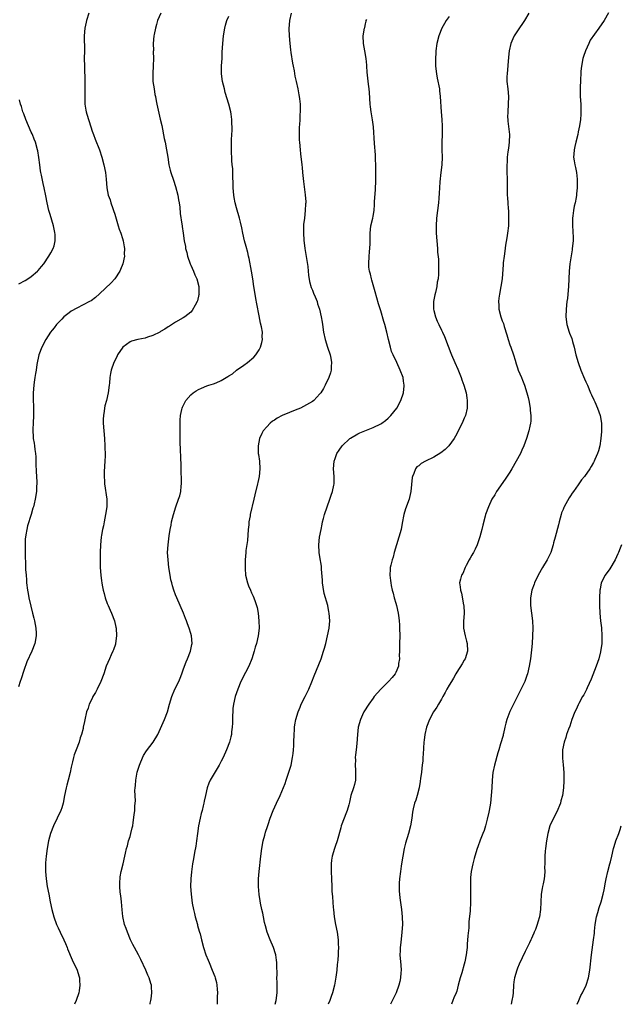
# Model space of a CAD drawing. Units: inches. Extents: x 2577000 to 2580000, y 1557000 to 1560000.
# Drawn here: x 2577610 to 2577768, y 1557000 to 1557259 of the extents above; entities that cross this region are included whole.
import ezdxf

# ---------------------------------------------------------------- set-up
doc = ezdxf.new("R2010")
doc.units = ezdxf.units.IN
doc.header["$MEASUREMENT"] = 0
doc.layers.add('LD25771557_10ft', color=140, linetype='Continuous')

msp = doc.modelspace()

# ---------------------------------------------------------------- linework, layer by layer
at = {"layer": 'LD25771557_10ft'}
for points, elevation in [([(2577628.12, 1557261), (2577627.52, 1557259), (2577627.42, 1557258.58), (2577627.09, 1557257), (2577626.92, 1557255), (2577626.98, 1557251), (2577626.95, 1557249), (2577626.97, 1557247), (2577627.13, 1557242.87), (2577627.13, 1557241), (2577627.06, 1557239.06), (2577627.09, 1557237), (2577627.39, 1557235.39), (2577627.44, 1557235), (2577627.6, 1557234.4), (2577628.64, 1557231), (2577629, 1557229.91), (2577629.34, 1557229), (2577629.82, 1557227.82), (2577630.92, 1557225), (2577631.59, 1557223), (2577632.13, 1557221), (2577632.52, 1557219), (2577632.71, 1557217.29), (2577632.88, 1557215), (2577633.28, 1557213), (2577633.77, 1557211.77), (2577633.97, 1557211), (2577634.48, 1557209.52), (2577634.68, 1557209), (2577635, 1557208.01), (2577635.85, 1557205), (2577636.13, 1557204.13), (2577636.54, 1557203), (2577637, 1557201.66), (2577637.2, 1557201), (2577637.44, 1557199.44), (2577637.53, 1557199), (2577637.48, 1557197.48), (2577637.5, 1557197), (2577637.08, 1557194.92), (2577636.53, 1557193.47), (2577636.32, 1557193), (2577634.99, 1557191), (2577634.05, 1557189.95), (2577631, 1557187.03), (2577629.92, 1557186.08), (2577628.75, 1557185.25), (2577628.34, 1557185), (2577625, 1557183.31), (2577623.54, 1557182.46), (2577623, 1557182.1), (2577621.6, 1557181), (2577621, 1557180.42), (2577619.66, 1557179), (2577619, 1557178.12), (2577618.49, 1557177.51), (2577618.09, 1557177), (2577616.79, 1557175), (2577615.74, 1557173), (2577614.99, 1557171), (2577614.48, 1557168.48), (2577614.26, 1557167), (2577614.11, 1557166.11), (2577613.97, 1557165), (2577613.76, 1557163.76), (2577613.68, 1557163), (2577613.48, 1557161), (2577613.47, 1557159), (2577613.54, 1557157.54), (2577613.59, 1557155.59), (2577613.59, 1557155), (2577613.53, 1557153), (2577613.45, 1557151.45), (2577613.44, 1557151), (2577613.49, 1557149.49), (2577613.52, 1557149), (2577613.73, 1557147.73), (2577613.82, 1557147), (2577613.91, 1557146.09), (2577614.1, 1557145), (2577614.18, 1557144.18), (2577614.24, 1557142.24), (2577614.28, 1557140.28), (2577614.45, 1557137.55), (2577614.44, 1557137), (2577614.39, 1557136.39), (2577614.35, 1557135), (2577614.05, 1557133), (2577613.76, 1557131.76), (2577613.55, 1557131), (2577613.41, 1557130.59), (2577612.97, 1557128.97), (2577612.04, 1557125.96), (2577611.82, 1557125), (2577611.6, 1557123.6), (2577611.47, 1557123), (2577611.43, 1557122.57), (2577611.36, 1557121), (2577611.38, 1557119.38), (2577611.43, 1557118.57), (2577611.47, 1557115.47), (2577611.52, 1557114.48), (2577611.61, 1557113), (2577611.72, 1557111.72), (2577611.76, 1557111), (2577611.99, 1557109), (2577612.14, 1557108.14), (2577612.36, 1557107), (2577612.87, 1557104.87), (2577613.34, 1557103), (2577613.65, 1557101.65), (2577613.83, 1557101), (2577613.98, 1557099.98), (2577614.2, 1557099), (2577614.29, 1557097.71), (2577614.28, 1557097), (2577613.93, 1557095), (2577613.17, 1557093), (2577611.82, 1557090.18), (2577611, 1557087.85), (2577610.3, 1557085.7), (2577610.05, 1557085), (2577609.63, 1557083.63)], 7940), ([(2577647.07, 1557261), (2577646.26, 1557259), (2577646, 1557258), (2577645.71, 1557257), (2577645.38, 1557255.38), (2577645.3, 1557255), (2577645.08, 1557253), (2577645.14, 1557251.14), (2577645.12, 1557250.88), (2577645.21, 1557249), (2577645.12, 1557247.12), (2577644.97, 1557245.03), (2577645.04, 1557243), (2577645.32, 1557241), (2577645.55, 1557239.55), (2577645.67, 1557239), (2577645.85, 1557237.85), (2577646.04, 1557237), (2577646.19, 1557236.19), (2577646.95, 1557233.05), (2577647.33, 1557231.34), (2577648, 1557228), (2577648.23, 1557227), (2577648.6, 1557225), (2577648.91, 1557223), (2577649.24, 1557221), (2577649.58, 1557219.58), (2577649.74, 1557219), (2577650.41, 1557217), (2577651, 1557215.34), (2577651.62, 1557213), (2577651.8, 1557211.8), (2577651.97, 1557211), (2577652.12, 1557209.88), (2577652.22, 1557208.22), (2577652.62, 1557205.38), (2577652.69, 1557205), (2577652.76, 1557204.76), (2577652.96, 1557203), (2577653.24, 1557201), (2577653.56, 1557199.56), (2577653.61, 1557199), (2577653.92, 1557197.92), (2577654.13, 1557197), (2577654.83, 1557195), (2577655, 1557194.59), (2577655.72, 1557193), (2577656.07, 1557192.07), (2577656.56, 1557191), (2577657.13, 1557189), (2577657.15, 1557187.15), (2577657.17, 1557187), (2577657.15, 1557186.85), (2577656.74, 1557185.26), (2577656.63, 1557185), (2577656.11, 1557184.11), (2577655.36, 1557182.64), (2577655, 1557182.26), (2577653.42, 1557181), (2577653, 1557180.74), (2577651, 1557179.61), (2577649.43, 1557178.57), (2577649, 1557178.35), (2577648.2, 1557177.8), (2577647, 1557177.12), (2577646.83, 1557177), (2577645, 1557176.09), (2577643.63, 1557175.63), (2577643, 1557175.37), (2577641.06, 1557175.06), (2577639.41, 1557174.59), (2577639, 1557174.43), (2577637.11, 1557173), (2577635.74, 1557171), (2577635.53, 1557170.47), (2577634.73, 1557169), (2577634.03, 1557167), (2577633.89, 1557166.11), (2577633.69, 1557165), (2577633.55, 1557163.55), (2577633.52, 1557163), (2577633.26, 1557161), (2577632.79, 1557159), (2577632.39, 1557157.61), (2577632.26, 1557157), (2577632.18, 1557156.18), (2577631.97, 1557155), (2577631.94, 1557154.06), (2577631.96, 1557153), (2577632.3, 1557149), (2577632.4, 1557147), (2577632.41, 1557144.41), (2577632.36, 1557143), (2577632.28, 1557141.72), (2577632.21, 1557140.21), (2577632.17, 1557139), (2577632.24, 1557137.76), (2577632.26, 1557137), (2577632.88, 1557133), (2577632.89, 1557131), (2577632.56, 1557129), (2577632.15, 1557127), (2577631.98, 1557126.02), (2577631.77, 1557125), (2577631.48, 1557123.48), (2577631.41, 1557123), (2577631.18, 1557121), (2577631.14, 1557119), (2577631.15, 1557115), (2577631.27, 1557113), (2577631.47, 1557111.47), (2577631.54, 1557111), (2577631.66, 1557110.34), (2577631.94, 1557109), (2577632.19, 1557108.19), (2577632.48, 1557107), (2577633, 1557105.54), (2577633.2, 1557105), (2577633.77, 1557103.77), (2577634.1, 1557103), (2577634.89, 1557101), (2577635.29, 1557099.29), (2577635.34, 1557099), (2577635.46, 1557097), (2577635.21, 1557095), (2577635.17, 1557094.83), (2577634.65, 1557093.35), (2577634.5, 1557093), (2577634.03, 1557092.03), (2577633.55, 1557091), (2577632.72, 1557089), (2577632.06, 1557087), (2577631.32, 1557085), (2577630.37, 1557083), (2577629.91, 1557082.09), (2577629.23, 1557081), (2577629, 1557080.49), (2577628.25, 1557079), (2577627.99, 1557078.01), (2577627.58, 1557077), (2577627.08, 1557074.93), (2577627, 1557074.49), (2577626.68, 1557073), (2577626.63, 1557072.63), (2577626.26, 1557071), (2577625.88, 1557070.12), (2577625.61, 1557069), (2577624.79, 1557067), (2577624.3, 1557065.7), (2577624.11, 1557065), (2577623.88, 1557063.88), (2577623.53, 1557062.47), (2577623.25, 1557061), (2577622.73, 1557059), (2577622.34, 1557057.66), (2577622.19, 1557057), (2577621.76, 1557055), (2577621.38, 1557053), (2577621, 1557051.72), (2577620.76, 1557051), (2577618.83, 1557047), (2577618.07, 1557045), (2577617.56, 1557043), (2577617.19, 1557041), (2577616.88, 1557039), (2577616.72, 1557037.28), (2577616.71, 1557037), (2577616.74, 1557035), (2577616.93, 1557033), (2577617.22, 1557031), (2577617.58, 1557029), (2577618, 1557027), (2577618.44, 1557025), (2577618.94, 1557023), (2577619.68, 1557021), (2577620.12, 1557020.12), (2577620.6, 1557019), (2577621.58, 1557017), (2577622.02, 1557016.02), (2577622.43, 1557015), (2577622.57, 1557014.57), (2577623.74, 1557011.74), (2577625.09, 1557009), (2577625.53, 1557007.53), (2577625.68, 1557007), (2577625.71, 1557006.29), (2577625.79, 1557005), (2577625.59, 1557003.59), (2577625.49, 1557003), (2577624.86, 1557001), (2577624.42, 1557000)], 7950), ([(2577644.27, 1557000), (2577644.34, 1557000.34), (2577644.5, 1557001), (2577644.56, 1557001.44), (2577644.73, 1557003), (2577644.62, 1557004.62), (2577644.61, 1557005), (2577644.48, 1557005.52), (2577644.04, 1557007), (2577643.71, 1557007.71), (2577643.17, 1557009), (2577641.84, 1557011.84), (2577641.24, 1557013), (2577640.15, 1557015), (2577639.75, 1557015.75), (2577639.15, 1557017), (2577638.31, 1557019), (2577637.97, 1557019.97), (2577637.57, 1557021), (2577637.08, 1557023.08), (2577636.9, 1557024.89), (2577636.73, 1557027), (2577636.56, 1557028.56), (2577636.44, 1557029.56), (2577636.31, 1557031), (2577636.35, 1557032.35), (2577636.36, 1557033), (2577636.44, 1557033.56), (2577636.7, 1557035), (2577637.2, 1557037), (2577637.64, 1557039), (2577637.79, 1557039.79), (2577638.07, 1557041), (2577638.29, 1557041.71), (2577638.63, 1557043), (2577639, 1557044.17), (2577639.24, 1557045), (2577639.56, 1557046.44), (2577639.7, 1557047), (2577639.85, 1557047.85), (2577640.12, 1557049.88), (2577640.22, 1557051), (2577640.23, 1557052.23), (2577640.4, 1557053.6), (2577640.29, 1557056.29), (2577640.36, 1557057), (2577640.42, 1557057.58), (2577640.49, 1557059), (2577640.88, 1557061.12), (2577641.48, 1557063), (2577641.88, 1557063.88), (2577642.51, 1557065.49), (2577643.3, 1557066.7), (2577645.07, 1557069), (2577646.31, 1557071), (2577647.76, 1557074.24), (2577648.07, 1557075), (2577648.83, 1557077), (2577649.38, 1557079), (2577649.96, 1557081), (2577650.82, 1557083), (2577651.83, 1557085), (2577652.16, 1557085.84), (2577652.67, 1557087), (2577653, 1557088.03), (2577653.37, 1557089), (2577653.79, 1557090.21), (2577654.15, 1557091), (2577654.95, 1557093), (2577655.31, 1557094.69), (2577655.4, 1557095), (2577655.22, 1557097), (2577655, 1557097.66), (2577654.58, 1557099), (2577654.14, 1557100.14), (2577653.87, 1557101), (2577653.62, 1557101.62), (2577653.11, 1557103), (2577651.32, 1557107), (2577651, 1557107.81), (2577650.57, 1557109), (2577650.19, 1557110.19), (2577649.96, 1557111), (2577649.78, 1557111.78), (2577649.53, 1557113), (2577649.23, 1557115), (2577649, 1557117), (2577648.9, 1557119), (2577649.03, 1557121), (2577649.32, 1557123.32), (2577649.57, 1557125), (2577649.81, 1557126.19), (2577649.94, 1557127), (2577650.41, 1557129), (2577651.03, 1557130.97), (2577651.79, 1557133), (2577652.08, 1557133.92), (2577652.34, 1557135), (2577652.42, 1557136.42), (2577652.51, 1557137), (2577652.53, 1557137.47), (2577652.47, 1557141), (2577652.44, 1557141.56), (2577652.35, 1557144.35), (2577652.27, 1557145.73), (2577652.24, 1557148.24), (2577652.2, 1557149.8), (2577652.19, 1557153), (2577652.21, 1557153.79), (2577652.3, 1557155), (2577652.65, 1557156.65), (2577652.7, 1557157), (2577652.77, 1557157.23), (2577653.67, 1557159), (2577655, 1557160.44), (2577655.62, 1557161), (2577656.45, 1557161.55), (2577657, 1557161.85), (2577657.77, 1557162.23), (2577659.18, 1557162.82), (2577659.73, 1557163), (2577661, 1557163.37), (2577661.67, 1557163.67), (2577663, 1557164.23), (2577664.74, 1557165.26), (2577665, 1557165.45), (2577665.96, 1557166.04), (2577667, 1557166.92), (2577669, 1557168.3), (2577669.96, 1557169), (2577671.6, 1557170.4), (2577672.14, 1557171), (2577673, 1557172.31), (2577673.38, 1557173), (2577673.74, 1557174.26), (2577673.87, 1557175), (2577673.81, 1557175.81), (2577673.83, 1557177), (2577673.61, 1557178.39), (2577673.38, 1557179.38), (2577673, 1557181.29), (2577672.42, 1557184.42), (2577672.13, 1557185.87), (2577671.93, 1557187), (2577671.63, 1557189), (2577671.36, 1557191), (2577671.01, 1557193), (2577670.34, 1557196.34), (2577670.2, 1557197), (2577669.97, 1557197.97), (2577669.56, 1557199.56), (2577669.14, 1557201), (2577668.71, 1557203), (2577668.47, 1557204.47), (2577668.07, 1557205.93), (2577667.82, 1557207), (2577667, 1557209.74), (2577666.71, 1557211), (2577666.42, 1557212.42), (2577666.32, 1557213), (2577666.11, 1557215), (2577666.13, 1557216.13), (2577666.03, 1557217.97), (2577666.06, 1557219), (2577666.03, 1557220.03), (2577665.91, 1557221), (2577665.79, 1557222.21), (2577665.67, 1557225), (2577665.7, 1557227), (2577665.73, 1557227.73), (2577665.88, 1557230.12), (2577665.89, 1557231), (2577665.83, 1557231.83), (2577665.81, 1557233), (2577665.62, 1557234.38), (2577665.51, 1557235), (2577665, 1557237), (2577664.08, 1557240.08), (2577663.84, 1557241), (2577663.35, 1557243), (2577663.1, 1557245), (2577663.11, 1557247.11), (2577663.22, 1557249), (2577663.28, 1557250.72), (2577663.41, 1557253), (2577663.61, 1557255), (2577663.94, 1557257), (2577664.17, 1557257.83), (2577664.51, 1557259), (2577665, 1557260.16)], 7960), ([(2577681.39, 1557261), (2577680.97, 1557259), (2577680.83, 1557256.83), (2577680.87, 1557255), (2577681.04, 1557253), (2577681.28, 1557251.28), (2577681.36, 1557250.64), (2577681.8, 1557247.8), (2577681.95, 1557247), (2577682.2, 1557245.8), (2577682.39, 1557244.39), (2577682.74, 1557243), (2577683.18, 1557241), (2577683.44, 1557239.44), (2577683.54, 1557239), (2577683.62, 1557238.38), (2577683.76, 1557237), (2577683.8, 1557235.8), (2577683.8, 1557235), (2577683.71, 1557234.29), (2577683.67, 1557233), (2577683.59, 1557231.59), (2577683.51, 1557231), (2577683.5, 1557230.5), (2577683.49, 1557229), (2577683.55, 1557227.55), (2577683.59, 1557227), (2577683.78, 1557225), (2577683.92, 1557223.93), (2577684.23, 1557221), (2577684.29, 1557220.29), (2577684.42, 1557219), (2577684.68, 1557216.68), (2577685.11, 1557213.11), (2577685.25, 1557211.25), (2577685.25, 1557211), (2577685.22, 1557210.78), (2577685.14, 1557209), (2577684.89, 1557207), (2577684.7, 1557205.3), (2577684.69, 1557205), (2577684.71, 1557204.71), (2577684.67, 1557203), (2577684.77, 1557201.23), (2577685.02, 1557199), (2577685.77, 1557194.23), (2577685.9, 1557193), (2577686, 1557192), (2577686.29, 1557190.29), (2577686.72, 1557188.72), (2577687, 1557188.07), (2577687.28, 1557187.28), (2577687.73, 1557186.27), (2577688.23, 1557185), (2577688.39, 1557184.39), (2577688.92, 1557183), (2577689.34, 1557181), (2577689.56, 1557179.56), (2577689.67, 1557179), (2577689.97, 1557177), (2577690.38, 1557175), (2577690.99, 1557172.99), (2577691.68, 1557171), (2577691.86, 1557170.14), (2577692.05, 1557169), (2577691.95, 1557167.95), (2577691.94, 1557167), (2577691.76, 1557166.24), (2577691.32, 1557165), (2577690.38, 1557163), (2577689.89, 1557162.11), (2577689.21, 1557161), (2577689, 1557160.74), (2577687.38, 1557159), (2577687, 1557158.75), (2577684.63, 1557157.37), (2577683.84, 1557157), (2577682.45, 1557156.45), (2577681, 1557155.85), (2577679.01, 1557154.99), (2577677.71, 1557154.29), (2577677, 1557153.79), (2577676.5, 1557153.5), (2577675.85, 1557153), (2577675, 1557152.03), (2577674.07, 1557151), (2577673.69, 1557150.31), (2577673.12, 1557149), (2577672.7, 1557147), (2577672.74, 1557145), (2577672.8, 1557144.8), (2577673.04, 1557143.04), (2577673.13, 1557141), (2577672.98, 1557139), (2577672.65, 1557137.35), (2577672.6, 1557137), (2577671.87, 1557134.13), (2577671.55, 1557133), (2577670.63, 1557129), (2577670.59, 1557128.59), (2577670.3, 1557127), (2577670.26, 1557126.26), (2577670.12, 1557125), (2577669.9, 1557122.1), (2577669.51, 1557119.51), (2577669.46, 1557119), (2577669.28, 1557117), (2577669.28, 1557115.28), (2577669.27, 1557115), (2577669.28, 1557114.72), (2577669.43, 1557113), (2577669.89, 1557111), (2577670.2, 1557110.2), (2577670.68, 1557109), (2577671, 1557108.33), (2577671.45, 1557107.45), (2577671.63, 1557107), (2577671.92, 1557106.08), (2577672.33, 1557105), (2577672.46, 1557104.46), (2577672.73, 1557103), (2577672.94, 1557101), (2577672.98, 1557099), (2577672.76, 1557097), (2577672.26, 1557095), (2577671.95, 1557094.05), (2577671.68, 1557093), (2577671.06, 1557090.94), (2577670.24, 1557089), (2577669.38, 1557087.38), (2577668.19, 1557085), (2577667.35, 1557083), (2577666.65, 1557081), (2577666.21, 1557079), (2577666.1, 1557077.9), (2577666.04, 1557077), (2577666, 1557076), (2577665.98, 1557074.02), (2577665.9, 1557073), (2577665.72, 1557071.72), (2577665.68, 1557071), (2577665.57, 1557070.43), (2577665.17, 1557069), (2577664.38, 1557067), (2577663.48, 1557065), (2577663, 1557064), (2577662.49, 1557063), (2577660.1, 1557059), (2577659.75, 1557058.25), (2577659.3, 1557057), (2577658.84, 1557055), (2577658.53, 1557053.47), (2577658.45, 1557053), (2577658.29, 1557052.29), (2577657.96, 1557051), (2577657.74, 1557050.26), (2577657.43, 1557049), (2577657.04, 1557047), (2577656.79, 1557045), (2577656.53, 1557043), (2577656.32, 1557041.68), (2577655.93, 1557039.93), (2577655.69, 1557038.31), (2577655.44, 1557037), (2577655.15, 1557034.85), (2577655, 1557033), (2577654.96, 1557031), (2577655.08, 1557029), (2577655.39, 1557026.61), (2577655.69, 1557025), (2577655.95, 1557023.95), (2577656.17, 1557023), (2577656.75, 1557021), (2577656.79, 1557020.79), (2577657.22, 1557019.22), (2577657.3, 1557019), (2577657.42, 1557018.58), (2577657.79, 1557017), (2577658.3, 1557015), (2577658.94, 1557013), (2577659.58, 1557011.58), (2577659.79, 1557011), (2577660.66, 1557009), (2577661.31, 1557007.31), (2577661.42, 1557007), (2577661.72, 1557005.72), (2577661.87, 1557005), (2577661.97, 1557003.97), (2577661.99, 1557003), (2577661.91, 1557002.09), (2577661.95, 1557001), (2577661.93, 1557000)], 7970), ([(2577677.25, 1557000), (2577677.47, 1557001), (2577677.71, 1557003), (2577677.73, 1557003.73), (2577677.75, 1557005.75), (2577677.69, 1557007), (2577677.72, 1557007.72), (2577677.61, 1557010.39), (2577677.63, 1557011), (2577677.58, 1557011.58), (2577677.37, 1557013), (2577677.29, 1557013.29), (2577676.73, 1557015), (2577675.88, 1557017), (2577675.11, 1557019), (2577674.65, 1557020.65), (2577674.44, 1557021.56), (2577674.13, 1557023), (2577673.96, 1557023.96), (2577673.7, 1557025), (2577673.35, 1557026.66), (2577673.27, 1557027.27), (2577673, 1557028.91), (2577672.85, 1557031), (2577672.86, 1557033), (2577672.99, 1557035), (2577673.42, 1557039), (2577673.68, 1557041), (2577674.09, 1557043), (2577674.5, 1557044.5), (2577674.68, 1557045.32), (2577675.16, 1557046.84), (2577675.36, 1557047.36), (2577675.91, 1557049), (2577676.67, 1557051), (2577677.56, 1557053), (2577678.5, 1557055), (2577679.83, 1557058.17), (2577680.07, 1557059), (2577680.62, 1557060.62), (2577680.84, 1557061.16), (2577681.31, 1557062.69), (2577681.39, 1557063), (2577681.81, 1557065), (2577681.94, 1557066.06), (2577682.04, 1557067), (2577682.09, 1557068.09), (2577682.15, 1557069), (2577682.2, 1557071), (2577682.29, 1557072.29), (2577682.33, 1557073), (2577682.4, 1557073.6), (2577682.69, 1557075), (2577683.28, 1557077), (2577683.76, 1557078.24), (2577684.08, 1557079), (2577685.07, 1557081), (2577685.69, 1557082.31), (2577686.08, 1557083), (2577686.9, 1557084.9), (2577687.49, 1557086.51), (2577689.28, 1557091), (2577689.95, 1557093), (2577690.19, 1557093.81), (2577690.52, 1557095), (2577691.03, 1557097), (2577691.42, 1557099), (2577691.58, 1557101), (2577691.45, 1557103), (2577691.36, 1557103.36), (2577691.04, 1557105), (2577690.15, 1557108.15), (2577689.84, 1557109.84), (2577689.71, 1557111), (2577689.65, 1557111.65), (2577689.42, 1557114.58), (2577689.37, 1557115.37), (2577689, 1557117.81), (2577688.78, 1557119), (2577688.67, 1557121), (2577688.9, 1557123), (2577689.3, 1557125), (2577689.6, 1557126.4), (2577689.7, 1557127), (2577689.95, 1557127.95), (2577690.19, 1557129), (2577690.87, 1557131), (2577691.63, 1557133), (2577691.94, 1557134.06), (2577692.32, 1557135), (2577692.69, 1557136.69), (2577692.74, 1557137), (2577692.73, 1557139), (2577692.56, 1557141), (2577692.72, 1557143), (2577693, 1557143.72), (2577693.46, 1557145), (2577694.1, 1557145.9), (2577694.83, 1557147), (2577696.87, 1557149), (2577697, 1557149.09), (2577699, 1557150.21), (2577699.54, 1557150.46), (2577700.79, 1557151), (2577703, 1557151.89), (2577705, 1557152.85), (2577705.25, 1557153), (2577706.27, 1557153.73), (2577707, 1557154.34), (2577707.34, 1557154.66), (2577707.67, 1557155), (2577709.22, 1557157), (2577710.32, 1557159), (2577710.96, 1557161), (2577711.13, 1557162.87), (2577711.13, 1557163), (2577711, 1557164.09), (2577710.87, 1557165), (2577710.15, 1557167), (2577709.21, 1557169), (2577708.24, 1557171), (2577707.87, 1557171.87), (2577707.53, 1557173), (2577707.04, 1557175.04), (2577706.61, 1557177), (2577706.07, 1557179), (2577705.82, 1557179.82), (2577705, 1557182.62), (2577704.45, 1557184.45), (2577703.57, 1557187.57), (2577702.66, 1557190.66), (2577702.54, 1557191), (2577702.27, 1557192.27), (2577702.04, 1557193), (2577701.91, 1557194.09), (2577701.83, 1557195), (2577701.93, 1557197), (2577702.05, 1557198.05), (2577702.23, 1557200.23), (2577702.24, 1557201), (2577702.2, 1557201.8), (2577702.23, 1557203), (2577702.43, 1557205), (2577702.9, 1557207), (2577703, 1557207.49), (2577703.25, 1557209), (2577703.4, 1557210.6), (2577703.39, 1557211.39), (2577703.58, 1557214.42), (2577703.69, 1557217), (2577703.69, 1557218.31), (2577703.72, 1557219.72), (2577703.68, 1557221), (2577703.6, 1557222.4), (2577703.62, 1557223), (2577703.62, 1557223.62), (2577703.39, 1557226.61), (2577703.11, 1557231), (2577702.87, 1557232.87), (2577702.46, 1557235), (2577702.28, 1557236.28), (2577702.21, 1557237), (2577702.07, 1557240.07), (2577701.96, 1557241), (2577701.76, 1557242.24), (2577701.41, 1557245.41), (2577701.36, 1557247), (2577701.31, 1557247.31), (2577701.18, 1557249), (2577700.81, 1557251), (2577700.46, 1557253), (2577700.42, 1557255), (2577700.71, 1557257), (2577700.78, 1557257.22), (2577701, 1557258.16), (2577701.18, 1557258.82), (2577701.21, 1557259), (2577701.31, 1557259.31)], 7980), ([(2577723, 1557260.09), (2577722.23, 1557259), (2577721.8, 1557258.2), (2577721.11, 1557257), (2577720.28, 1557255), (2577719.77, 1557253), (2577719.51, 1557251), (2577719.48, 1557250.52), (2577719.41, 1557249), (2577719.46, 1557247.46), (2577719.46, 1557247), (2577719.69, 1557245), (2577719.88, 1557243.88), (2577720.43, 1557241), (2577720.51, 1557240.51), (2577720.69, 1557239), (2577720.87, 1557235), (2577721.06, 1557233), (2577721.2, 1557231.2), (2577721.18, 1557230.82), (2577721.18, 1557229), (2577721.12, 1557227), (2577721.13, 1557225), (2577721.16, 1557223), (2577721.05, 1557221), (2577720.81, 1557219), (2577720.56, 1557216.56), (2577720.47, 1557215), (2577720.41, 1557213.59), (2577720.27, 1557212.27), (2577720.17, 1557211), (2577719.69, 1557207), (2577719.56, 1557205), (2577719.6, 1557203), (2577719.74, 1557201), (2577719.92, 1557199), (2577719.99, 1557198.01), (2577720.17, 1557196.17), (2577720.21, 1557195), (2577720.21, 1557193.79), (2577720.24, 1557193), (2577720.2, 1557192.2), (2577720.1, 1557191), (2577719.9, 1557190.1), (2577719.77, 1557189), (2577719.43, 1557187.43), (2577719.21, 1557186.79), (2577718.91, 1557185.08), (2577718.93, 1557183), (2577719, 1557182.68), (2577719.43, 1557181), (2577719.84, 1557179.84), (2577720.32, 1557179), (2577721, 1557177.51), (2577721.27, 1557177), (2577721.81, 1557175.81), (2577722.74, 1557173.26), (2577723.47, 1557171.47), (2577723.62, 1557171), (2577724.47, 1557169), (2577725.26, 1557167.26), (2577726.2, 1557165), (2577726.39, 1557164.39), (2577726.92, 1557163), (2577727.47, 1557161), (2577727.64, 1557159.64), (2577727.74, 1557159), (2577727.76, 1557158.24), (2577727.72, 1557157), (2577727.28, 1557155), (2577727, 1557154.31), (2577726.43, 1557153), (2577725.43, 1557151), (2577725, 1557150.17), (2577724.33, 1557149), (2577722.89, 1557147), (2577721.96, 1557146.04), (2577720.84, 1557145.16), (2577719, 1557144.05), (2577716.83, 1557143), (2577715.65, 1557142.35), (2577715, 1557141.81), (2577714.53, 1557141.47), (2577714.17, 1557141), (2577713.73, 1557139.73), (2577713.38, 1557139), (2577713.32, 1557138.68), (2577712.94, 1557135), (2577712.59, 1557133.41), (2577712.48, 1557133), (2577711.54, 1557130.46), (2577711.09, 1557129), (2577710.64, 1557126.64), (2577710.35, 1557125), (2577709.81, 1557123), (2577709.18, 1557121), (2577708.58, 1557119), (2577708.25, 1557117.75), (2577708.01, 1557117), (2577707.65, 1557115.65), (2577707.51, 1557115), (2577707.47, 1557114.53), (2577707.36, 1557113), (2577707.61, 1557111.61), (2577707.63, 1557111), (2577707.72, 1557110.28), (2577708.02, 1557109), (2577708.24, 1557108.24), (2577708.54, 1557107), (2577709, 1557105.59), (2577709.16, 1557105), (2577709.6, 1557103), (2577709.76, 1557101.76), (2577709.83, 1557101), (2577709.91, 1557099.91), (2577709.95, 1557099), (2577710.01, 1557097), (2577709.97, 1557095), (2577709.9, 1557093.9), (2577709.92, 1557093), (2577709.83, 1557091.83), (2577709.92, 1557091), (2577709.71, 1557089.71), (2577709.72, 1557089), (2577709, 1557087.36), (2577708.81, 1557087), (2577707.99, 1557086.01), (2577707.07, 1557085), (2577705, 1557083.01), (2577703.28, 1557081), (2577703, 1557080.64), (2577701.84, 1557079), (2577700.59, 1557077), (2577700.19, 1557076.19), (2577699.65, 1557075), (2577699.07, 1557073), (2577698.85, 1557071), (2577698.67, 1557068.67), (2577698.49, 1557067), (2577698.32, 1557065.68), (2577698.29, 1557065), (2577698.34, 1557064.34), (2577698.28, 1557063), (2577698.32, 1557061.68), (2577698.4, 1557061), (2577698.32, 1557059), (2577698.09, 1557057.91), (2577697.83, 1557057), (2577697.16, 1557055), (2577696.76, 1557053.24), (2577696.56, 1557052.56), (2577696.15, 1557051), (2577695.83, 1557050.17), (2577695.35, 1557049), (2577694.6, 1557047), (2577694.46, 1557046.46), (2577693.49, 1557043), (2577693, 1557041.55), (2577692.79, 1557041), (2577692.2, 1557039), (2577692.06, 1557037.94), (2577691.97, 1557037), (2577691.97, 1557035), (2577692.01, 1557033), (2577692.1, 1557031), (2577692.17, 1557029.83), (2577692.29, 1557028.29), (2577692.48, 1557025.52), (2577692.53, 1557025), (2577692.77, 1557023), (2577693.12, 1557021), (2577693.49, 1557019), (2577693.77, 1557017), (2577693.83, 1557015.83), (2577693.89, 1557015), (2577693.82, 1557013.82), (2577693.83, 1557013), (2577693.69, 1557011.69), (2577693.64, 1557011), (2577693.56, 1557010.44), (2577693.4, 1557009), (2577693.18, 1557007.18), (2577692.8, 1557005), (2577692.29, 1557003), (2577691.96, 1557002.04), (2577691.58, 1557001), (2577691.18, 1557000)], 7990), ([(2577743.96, 1557261), (2577742.88, 1557259), (2577741, 1557256.27), (2577740.17, 1557255), (2577739.77, 1557254.23), (2577739.29, 1557253), (2577738.85, 1557251), (2577738.66, 1557249.34), (2577738.25, 1557245), (2577738.24, 1557244.24), (2577738.24, 1557243), (2577738.44, 1557241), (2577738.62, 1557239), (2577738.57, 1557237), (2577738.42, 1557235), (2577738.41, 1557233.59), (2577738.43, 1557233), (2577738.5, 1557232.5), (2577738.88, 1557229), (2577738.83, 1557227), (2577738.61, 1557225.39), (2577738.45, 1557224.45), (2577738.28, 1557223), (2577738.27, 1557221.73), (2577738.2, 1557221), (2577738.19, 1557220.19), (2577738.32, 1557216.32), (2577738.27, 1557213.73), (2577738.31, 1557213), (2577738.38, 1557212.38), (2577738.43, 1557211), (2577738.55, 1557209.45), (2577738.61, 1557209), (2577738.64, 1557208.64), (2577738.68, 1557207), (2577738.6, 1557205), (2577738.38, 1557203), (2577738.21, 1557201.79), (2577737.89, 1557199.89), (2577737.69, 1557198.31), (2577737.48, 1557197), (2577737.26, 1557195.26), (2577737.21, 1557194.79), (2577736.94, 1557191), (2577736.65, 1557189), (2577736.28, 1557187), (2577736.09, 1557185.91), (2577736, 1557185), (2577736.07, 1557184.07), (2577736.07, 1557183), (2577736.6, 1557181), (2577737, 1557179.95), (2577737.29, 1557179.29), (2577737.5, 1557178.5), (2577738.23, 1557176.23), (2577738.54, 1557175), (2577739, 1557173.64), (2577739.25, 1557173), (2577739.96, 1557171), (2577740.37, 1557169.63), (2577740.64, 1557168.64), (2577741, 1557167.56), (2577741.2, 1557167), (2577742.02, 1557165), (2577742.31, 1557164.31), (2577742.81, 1557163), (2577743.49, 1557161), (2577743.81, 1557159.81), (2577744, 1557159), (2577744.37, 1557157), (2577744.38, 1557156.38), (2577744.54, 1557155), (2577744.48, 1557153.52), (2577744.41, 1557153), (2577744.22, 1557152.22), (2577743.99, 1557151), (2577743.4, 1557149), (2577742.67, 1557147), (2577742.12, 1557145.88), (2577741.76, 1557145), (2577740.68, 1557143), (2577739.54, 1557141), (2577739, 1557140.1), (2577737.77, 1557138.23), (2577735.5, 1557135), (2577735, 1557134.12), (2577734.28, 1557133), (2577733.33, 1557131), (2577732.61, 1557129), (2577732.5, 1557128.5), (2577731.87, 1557126.13), (2577731.64, 1557125), (2577731.1, 1557123.1), (2577730.39, 1557121), (2577729.82, 1557119.82), (2577729.44, 1557119), (2577729.29, 1557118.71), (2577729, 1557118.25), (2577728.57, 1557117.43), (2577728.32, 1557117), (2577727.5, 1557115.5), (2577727.25, 1557115), (2577726.58, 1557113.42), (2577726.28, 1557113), (2577725.96, 1557111.96), (2577725.71, 1557111), (2577725.93, 1557109.93), (2577725.97, 1557109), (2577726.28, 1557108.28), (2577726.79, 1557105.21), (2577726.84, 1557105), (2577726.93, 1557103), (2577726.8, 1557100.8), (2577726.81, 1557099), (2577727.19, 1557097), (2577727.59, 1557095.59), (2577727.72, 1557095), (2577727.85, 1557093), (2577727.24, 1557091), (2577727, 1557090.62), (2577726.4, 1557089.6), (2577725, 1557087.45), (2577724.75, 1557087), (2577724.17, 1557085.83), (2577723.61, 1557085), (2577723, 1557084.01), (2577722.42, 1557083), (2577721.94, 1557082.06), (2577721.33, 1557081), (2577721, 1557080.38), (2577720.21, 1557079), (2577719.76, 1557078.24), (2577718.91, 1557077), (2577717.8, 1557075), (2577717.09, 1557073), (2577716.64, 1557071), (2577716.45, 1557069.55), (2577716.34, 1557069), (2577716.13, 1557065.87), (2577716.11, 1557065), (2577716.07, 1557064.07), (2577715.95, 1557063), (2577715.83, 1557062.17), (2577715.71, 1557061), (2577715.51, 1557059.51), (2577715.38, 1557058.62), (2577715.09, 1557057), (2577714.56, 1557055), (2577714.21, 1557053.79), (2577713.9, 1557053), (2577713.5, 1557051.5), (2577713.41, 1557051), (2577713.38, 1557050.62), (2577713.17, 1557049), (2577712.86, 1557047), (2577712.32, 1557045), (2577711.55, 1557042.45), (2577711.21, 1557041), (2577710.81, 1557039), (2577710.45, 1557037), (2577710.38, 1557036.38), (2577710.17, 1557035), (2577709.97, 1557033), (2577709.89, 1557031.89), (2577709.86, 1557029.86), (2577709.99, 1557027.99), (2577710.44, 1557025), (2577710.64, 1557023), (2577710.69, 1557021), (2577710.6, 1557019), (2577710.28, 1557016.28), (2577710.12, 1557015), (2577710.1, 1557014.1), (2577710.06, 1557013), (2577710.28, 1557010.28), (2577710.36, 1557009), (2577710.33, 1557008.33), (2577710.2, 1557007), (2577710, 1557006), (2577709.75, 1557005), (2577709.07, 1557003), (2577707.59, 1557000)], 8000), ([(2577764.96, 1557261.04), (2577763.83, 1557259), (2577762.4, 1557257), (2577760.18, 1557253.82), (2577759.79, 1557253), (2577758.91, 1557251), (2577758.41, 1557249.59), (2577758.24, 1557249), (2577757.83, 1557247), (2577757.69, 1557245.69), (2577757.64, 1557245), (2577757.58, 1557243.58), (2577757.53, 1557241), (2577757.53, 1557239), (2577757.64, 1557237), (2577757.71, 1557235), (2577757.64, 1557234.36), (2577757.56, 1557233), (2577757.31, 1557231.31), (2577757, 1557229.74), (2577756.85, 1557229), (2577756.36, 1557227), (2577756.13, 1557225.87), (2577755.92, 1557225), (2577755.83, 1557223.83), (2577755.79, 1557223), (2577755.93, 1557222.07), (2577756.12, 1557221), (2577756.31, 1557220.31), (2577756.55, 1557219), (2577756.71, 1557217.29), (2577756.75, 1557217), (2577756.73, 1557215), (2577756.57, 1557213.43), (2577756.54, 1557213), (2577756.46, 1557212.46), (2577756.16, 1557211), (2577755.9, 1557210.1), (2577755.71, 1557209), (2577755.56, 1557207.56), (2577755.47, 1557207), (2577755.5, 1557205), (2577755.55, 1557203.55), (2577755.62, 1557203), (2577755.65, 1557202.35), (2577755.63, 1557201), (2577755.43, 1557199), (2577755.36, 1557198.64), (2577754.77, 1557195), (2577754.57, 1557193), (2577754.5, 1557191), (2577754.45, 1557189), (2577754.3, 1557187), (2577754.17, 1557185.83), (2577754.04, 1557185), (2577753.78, 1557183), (2577753.73, 1557181), (2577754, 1557179), (2577754.62, 1557177), (2577754.73, 1557176.73), (2577755.28, 1557175.27), (2577755.47, 1557174.53), (2577755.92, 1557173), (2577756.4, 1557171), (2577756.96, 1557168.96), (2577757.67, 1557167), (2577758.66, 1557164.66), (2577759, 1557163.86), (2577759.4, 1557163), (2577760.26, 1557161), (2577760.51, 1557160.51), (2577761.14, 1557159.14), (2577761.34, 1557158.66), (2577762.09, 1557157), (2577762.76, 1557155), (2577763.1, 1557153), (2577763.15, 1557150.85), (2577762.99, 1557149.01), (2577762.65, 1557147), (2577762.3, 1557145.7), (2577762.05, 1557145), (2577761.4, 1557143.4), (2577761.22, 1557143), (2577761.13, 1557142.87), (2577761, 1557142.61), (2577760.37, 1557141.63), (2577760.09, 1557141), (2577758.67, 1557139), (2577757.9, 1557138.1), (2577757, 1557136.79), (2577755.74, 1557135), (2577755.44, 1557134.56), (2577755, 1557133.84), (2577754.65, 1557133.35), (2577753.29, 1557131), (2577753.2, 1557130.8), (2577753, 1557130.29), (2577752.62, 1557129.38), (2577752.49, 1557129), (2577751.97, 1557127), (2577751.78, 1557126.22), (2577750.91, 1557123), (2577750.52, 1557121.48), (2577750.42, 1557121), (2577749.8, 1557119), (2577748.79, 1557117), (2577747.59, 1557115), (2577746.47, 1557113), (2577745.52, 1557111), (2577745.36, 1557110.64), (2577744.78, 1557109), (2577744.4, 1557107), (2577744.42, 1557105), (2577744.72, 1557103), (2577744.97, 1557100.97), (2577745.02, 1557099.02), (2577744.95, 1557097), (2577744.83, 1557095), (2577744.7, 1557093.3), (2577744.41, 1557091), (2577744.07, 1557089), (2577743.62, 1557087), (2577743.47, 1557086.53), (2577742.92, 1557085), (2577741.66, 1557082.34), (2577739.93, 1557079), (2577739.64, 1557078.36), (2577738.95, 1557077.05), (2577738.17, 1557075), (2577737.98, 1557074.02), (2577737.66, 1557073), (2577737.28, 1557071.28), (2577737.25, 1557071), (2577737.2, 1557070.8), (2577736.55, 1557068.55), (2577736.05, 1557067), (2577735.8, 1557066.2), (2577734.94, 1557063), (2577734.51, 1557061), (2577734.3, 1557059), (2577734.21, 1557057), (2577734.08, 1557055), (2577733.87, 1557053), (2577733.53, 1557051), (2577733.43, 1557050.57), (2577733, 1557048.76), (2577732.54, 1557047), (2577732.2, 1557045.8), (2577731.91, 1557045), (2577731.22, 1557043.22), (2577730.58, 1557041.42), (2577730.41, 1557041), (2577729.78, 1557039), (2577729.57, 1557038.43), (2577729.21, 1557037), (2577728.79, 1557035), (2577728.62, 1557033.38), (2577728.6, 1557033), (2577728.62, 1557031), (2577728.67, 1557029.33), (2577728.66, 1557027), (2577728.52, 1557024.52), (2577728.22, 1557021.78), (2577728.17, 1557020.17), (2577727.95, 1557018.05), (2577727.8, 1557015.8), (2577727.72, 1557015), (2577727.64, 1557014.36), (2577727.51, 1557013), (2577727.14, 1557011.14), (2577727, 1557010.58), (2577726.32, 1557008.32), (2577725.95, 1557007), (2577725.42, 1557005), (2577725, 1557003.48), (2577724.83, 1557003), (2577724.28, 1557001.72), (2577724.02, 1557001), (2577723.6, 1557000)], 8010), ([(2577609.68, 1557189.68), (2577611.4, 1557190.6), (2577612.08, 1557191), (2577613, 1557191.65), (2577614.64, 1557193), (2577614.82, 1557193.18), (2577615.73, 1557194.27), (2577616.28, 1557195), (2577617.63, 1557197), (2577618.17, 1557197.83), (2577618.8, 1557199), (2577619, 1557199.69), (2577619.32, 1557201), (2577619.29, 1557202.71), (2577619.21, 1557203.21), (2577618.86, 1557205), (2577617.98, 1557207.98), (2577617.63, 1557209), (2577617.14, 1557211), (2577616.82, 1557212.82), (2577616.4, 1557215), (2577616.13, 1557216.13), (2577615.94, 1557217), (2577615.7, 1557218.3), (2577615.54, 1557219), (2577615.46, 1557219.46), (2577615.24, 1557221), (2577614.99, 1557222.99), (2577614.71, 1557224.71), (2577614.64, 1557225), (2577614.08, 1557227), (2577613.76, 1557227.76), (2577613.28, 1557229), (2577613.19, 1557229.19), (2577613, 1557229.63), (2577611.59, 1557233), (2577611, 1557234.48), (2577610.77, 1557235), (2577610.39, 1557236.39), (2577610.14, 1557237), (2577609.9, 1557238.1)], 7930), ([(2577768.38, 1557121), (2577768.06, 1557120.06), (2577767.63, 1557119), (2577767.43, 1557118.57), (2577766.74, 1557117), (2577765.31, 1557114.69), (2577764.06, 1557113), (2577763.06, 1557111), (2577762.74, 1557109.26), (2577762.68, 1557109), (2577762.59, 1557107), (2577762.59, 1557105), (2577762.67, 1557103), (2577762.86, 1557101), (2577763.09, 1557099.09), (2577763.23, 1557097), (2577763.17, 1557095), (2577762.84, 1557092.84), (2577762.39, 1557091), (2577762.03, 1557089.97), (2577761.73, 1557089), (2577760.39, 1557085.61), (2577759.34, 1557083.34), (2577759.14, 1557082.86), (2577758.48, 1557081.52), (2577758.16, 1557081), (2577757.16, 1557079.16), (2577757, 1557078.85), (2577756.42, 1557077.58), (2577756.14, 1557077), (2577755.34, 1557075), (2577754.75, 1557073.25), (2577754.45, 1557072.45), (2577753.93, 1557071), (2577753.72, 1557070.28), (2577753.27, 1557069), (2577752.89, 1557067), (2577752.84, 1557064.84), (2577753.03, 1557063.03), (2577753.2, 1557061), (2577753.23, 1557059.23), (2577753.19, 1557058.81), (2577753.12, 1557057), (2577752.86, 1557055), (2577752.44, 1557053.56), (2577752.31, 1557053), (2577751.34, 1557050.66), (2577750.46, 1557049), (2577749.55, 1557047), (2577748.98, 1557045), (2577748.65, 1557043), (2577748.35, 1557041), (2577748.3, 1557040.3), (2577748.18, 1557039), (2577748.2, 1557037.8), (2577748.18, 1557037), (2577748.13, 1557036.13), (2577748.18, 1557035), (2577748.14, 1557033.86), (2577748, 1557033), (2577747.76, 1557031.76), (2577747.63, 1557031), (2577747.51, 1557030.49), (2577747.28, 1557029), (2577747.11, 1557026.89), (2577747.06, 1557025), (2577746.8, 1557023), (2577746.39, 1557021.61), (2577746.19, 1557021), (2577745.71, 1557019.7), (2577745.42, 1557019), (2577745.28, 1557018.72), (2577745, 1557017.97), (2577744.69, 1557017.31), (2577744.56, 1557017), (2577744.17, 1557016.17), (2577743.58, 1557015), (2577743.37, 1557014.63), (2577743, 1557013.87), (2577742.28, 1557012.28), (2577741.45, 1557010.55), (2577741, 1557009.53), (2577740.79, 1557009), (2577740.21, 1557007), (2577740.06, 1557005.94), (2577739.96, 1557005), (2577739.85, 1557003), (2577739.77, 1557002.23), (2577739.56, 1557001), (2577739.32, 1557000)], 8020), ([(2577756.76, 1557000), (2577757.13, 1557001), (2577757.71, 1557002.29), (2577758.1, 1557003), (2577759.08, 1557005), (2577759.68, 1557007), (2577760.02, 1557009), (2577760.51, 1557013), (2577761.04, 1557017), (2577761.25, 1557018.75), (2577761.29, 1557019.29), (2577761.49, 1557021), (2577761.84, 1557023), (2577762.18, 1557024.18), (2577762.52, 1557025.48), (2577763.03, 1557027), (2577763.6, 1557029), (2577763.84, 1557030.16), (2577764.19, 1557032.19), (2577764.34, 1557033), (2577764.8, 1557035), (2577765.36, 1557037), (2577765.48, 1557037.48), (2577765.84, 1557039), (2577766.27, 1557041), (2577766.46, 1557041.54), (2577766.87, 1557043), (2577767.66, 1557045), (2577768.01, 1557045.99), (2577768.32, 1557047)], 8030)]:
    msp.add_lwpolyline(points, dxfattribs=dict(at, elevation=elevation))

doc.saveas('drawing.dxf')
